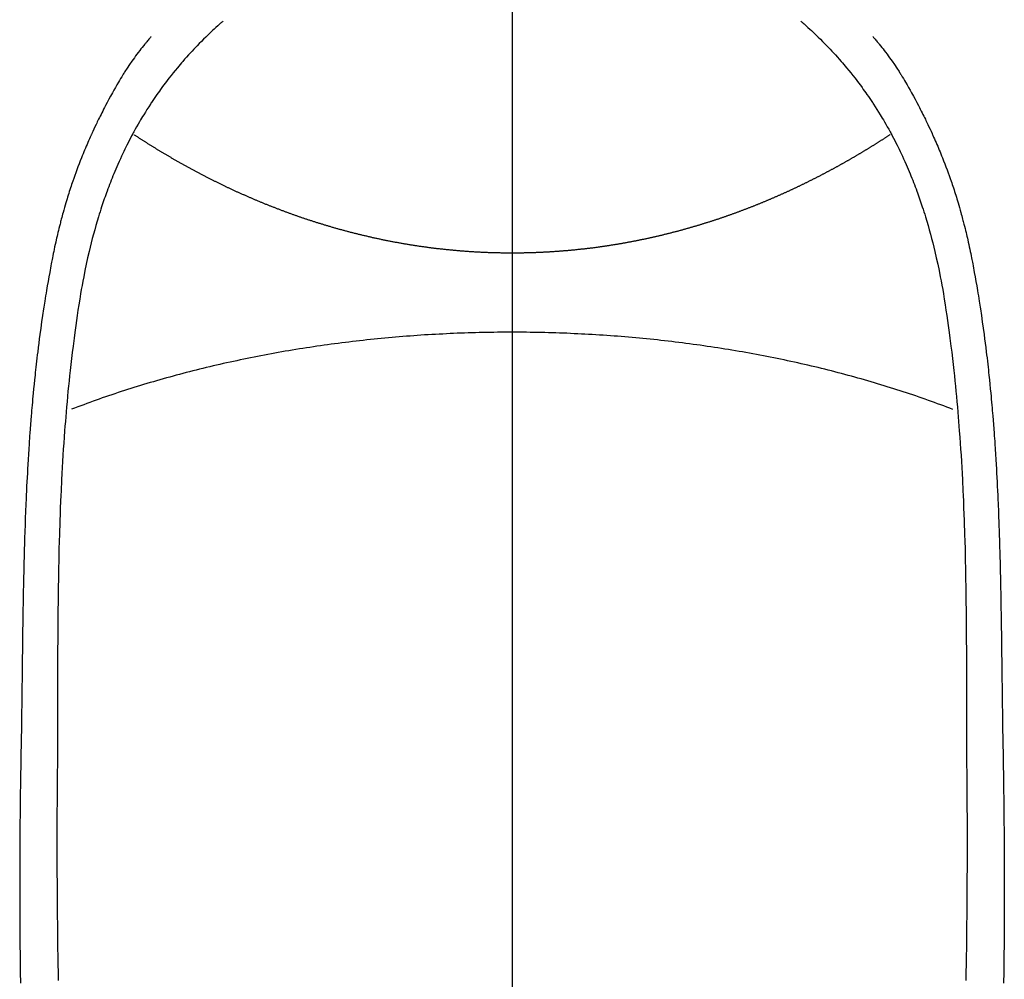
# Model space of a CAD drawing. Extents: x 27948 to 54421, y -33073 to -24203.
# Drawn here: x 31337 to 31363, y -26030 to -26004 of the extents above; entities that cross this region are included whole.
import ezdxf

# ---------------------------------------------------------------- set-up
doc = ezdxf.new("R2010")
doc.units = 0
doc.header["$LTSCALE"] = 50
doc.header["$MEASUREMENT"] = 0
doc.linetypes.add('CENTER', pattern=[2, 1.25, -0.25, 0.25, -0.25])
doc.linetypes.add('CENTER2', pattern=[1.125, 0.75, -0.125, 0.125, -0.125])
doc.layers.add('150-機器', color=8, linetype='CONTINUOUS')
doc.layers.add('166-寸法B', color=11, linetype='CONTINUOUS')

# ---------------------------------------------------------------- blocks, each defined once
blk = doc.blocks.new('F402_H')
at = {"layer": '150-機器', "color": 161, "linetype": 'CENTER2'}
blk.add_line((0, 136.026), (0, -355.416), dxfattribs=at)
at = {"layer": '150-機器', "color": 13, "linetype": 'Continuous'}
for points in [[(-7.668, -29.198), (-7.683, -29.211), (-7.699, -29.225), (-7.714, -29.239), (-7.73, -29.253), (-7.75, -29.27), (-7.769, -29.288), (-7.789, -29.306), (-7.809, -29.323), (-7.855, -29.364), (-7.9, -29.406), (-7.944, -29.447), (-7.989, -29.489), (-8.023, -29.521), (-8.057, -29.554), (-8.091, -29.586), (-8.124, -29.619), (-8.182, -29.675), (-8.24, -29.732), (-8.296, -29.79), (-8.353, -29.848), (-8.398, -29.895), (-8.443, -29.942), (-8.488, -29.99), (-8.532, -30.038), (-8.584, -30.093), (-8.635, -30.149), (-8.685, -30.206), (-8.735, -30.263), (-8.771, -30.305), (-8.807, -30.347), (-8.842, -30.389), (-8.877, -30.432), (-8.934, -30.5), (-8.991, -30.57), (-9.047, -30.64), (-9.102, -30.71), (-9.149, -30.772), (-9.197, -30.834), (-9.243, -30.896), (-9.289, -30.959), (-9.322, -31.004), (-9.355, -31.05), (-9.387, -31.095), (-9.419, -31.141), (-9.456, -31.194), (-9.492, -31.247), (-9.528, -31.301), (-9.565, -31.354), (-9.572, -31.365), (-9.579, -31.375), (-9.586, -31.386), (-9.594, -31.397), (-9.639, -31.466), (-9.684, -31.537), (-9.728, -31.607), (-9.771, -31.678), (-9.799, -31.724), (-9.827, -31.771), (-9.854, -31.817), (-9.882, -31.864), (-9.92, -31.93), (-9.959, -31.997), (-9.996, -32.064), (-10.033, -32.132), (-10.048, -32.159), (-10.062, -32.186), (-10.077, -32.214), (-10.091, -32.241), (-10.123, -32.301), (-10.154, -32.361), (-10.185, -32.421), (-10.216, -32.481), (-10.244, -32.537), (-10.271, -32.593), (-10.298, -32.649), (-10.325, -32.706), (-10.358, -32.777), (-10.391, -32.849), (-10.424, -32.921), (-10.456, -32.994), (-10.483, -33.056), (-10.51, -33.119), (-10.537, -33.181), (-10.563, -33.244), (-10.587, -33.301), (-10.61, -33.359), (-10.633, -33.416), (-10.656, -33.473), (-10.678, -33.53), (-10.699, -33.587), (-10.72, -33.644), (-10.741, -33.701), (-10.76, -33.753), (-10.779, -33.806), (-10.798, -33.859), (-10.816, -33.911), (-10.834, -33.964), (-10.852, -34.016), (-10.87, -34.068), (-10.887, -34.121), (-10.908, -34.186), (-10.93, -34.252), (-10.95, -34.318), (-10.971, -34.384), (-11.006, -34.5), (-11.04, -34.615), (-11.072, -34.731), (-11.104, -34.848), (-11.135, -34.962), (-11.164, -35.076), (-11.193, -35.19), (-11.22, -35.305), (-11.259, -35.471), (-11.295, -35.639), (-11.33, -35.806), (-11.364, -35.974), (-11.385, -36.088), (-11.406, -36.202), (-11.427, -36.316), (-11.446, -36.43), (-11.47, -36.573), (-11.493, -36.716), (-11.515, -36.859), (-11.536, -37.002), (-11.555, -37.133), (-11.574, -37.264), (-11.592, -37.395), (-11.61, -37.527), (-11.619, -37.599), (-11.629, -37.672), (-11.638, -37.744), (-11.647, -37.817), (-11.667, -37.979), (-11.686, -38.141), (-11.705, -38.302), (-11.724, -38.464), (-11.739, -38.601), (-11.753, -38.738), (-11.767, -38.875), (-11.781, -39.012), (-11.794, -39.15), (-11.806, -39.289), (-11.819, -39.428), (-11.83, -39.566), (-11.841, -39.691), (-11.85, -39.815), (-11.86, -39.94), (-11.869, -40.064), (-11.881, -40.226), (-11.893, -40.387), (-11.904, -40.549), (-11.914, -40.71), (-11.924, -40.872), (-11.933, -41.034), (-11.942, -41.196), (-11.95, -41.358), (-11.955, -41.459), (-11.96, -41.561), (-11.965, -41.663), (-11.97, -41.765), (-11.977, -41.933), (-11.984, -42.101), (-11.99, -42.269), (-11.996, -42.437), (-12, -42.569), (-12.005, -42.701), (-12.009, -42.833), (-12.013, -42.965), (-12.02, -43.222), (-12.026, -43.478), (-12.031, -43.734), (-12.036, -43.991), (-12.039, -44.195), (-12.042, -44.399), (-12.045, -44.603), (-12.048, -44.807), (-12.049, -44.959), (-12.051, -45.111), (-12.052, -45.262), (-12.053, -45.414), (-12.054, -45.633), (-12.055, -45.853), (-12.056, -46.073), (-12.057, -46.292), (-12.057, -46.412), (-12.058, -46.531), (-12.058, -46.65), (-12.059, -46.769), (-12.059, -46.867), (-12.059, -46.966), (-12.059, -47.064), (-12.059, -47.162), (-12.059, -47.291), (-12.059, -47.421), (-12.059, -47.55), (-12.06, -47.679), (-12.06, -47.871), (-12.061, -48.062), (-12.061, -48.254), (-12.062, -48.446), (-12.062, -48.488), (-12.062, -48.531), (-12.062, -48.573), (-12.062, -48.615), (-12.062, -48.882), (-12.064, -49.149), (-12.066, -49.416), (-12.069, -49.684), (-12.07, -49.828), (-12.071, -49.973), (-12.072, -50.117), (-12.072, -50.262), (-12.073, -50.418), (-12.073, -50.573), (-12.073, -50.729), (-12.073, -50.884), (-12.074, -51.027), (-12.074, -51.17), (-12.074, -51.312), (-12.073, -51.455), (-12.073, -51.587), (-12.073, -51.72), (-12.072, -51.852), (-12.071, -51.984), (-12.071, -52.093), (-12.07, -52.202), (-12.069, -52.311), (-12.068, -52.419), (-12.067, -52.597), (-12.066, -52.775), (-12.064, -52.953), (-12.062, -53.131), (-12.06, -53.347), (-12.058, -53.563), (-12.055, -53.778), (-12.051, -53.994), (-12.048, -54.21), (-12.044, -54.426), (-12.04, -54.643)], [(7.666, -29.198), (7.682, -29.211), (7.697, -29.225), (7.713, -29.239), (7.728, -29.252), (7.748, -29.27), (7.768, -29.288), (7.788, -29.305), (7.808, -29.323), (7.853, -29.364), (7.898, -29.405), (7.943, -29.447), (7.987, -29.489), (8.022, -29.521), (8.056, -29.553), (8.089, -29.586), (8.123, -29.618), (8.181, -29.675), (8.238, -29.732), (8.295, -29.79), (8.351, -29.848), (8.397, -29.895), (8.442, -29.942), (8.487, -29.99), (8.531, -30.037), (8.582, -30.093), (8.633, -30.149), (8.684, -30.206), (8.733, -30.263), (8.769, -30.305), (8.805, -30.347), (8.841, -30.389), (8.876, -30.431), (8.933, -30.5), (8.989, -30.57), (9.045, -30.639), (9.1, -30.71), (9.148, -30.771), (9.195, -30.833), (9.242, -30.896), (9.288, -30.959), (9.321, -31.004), (9.353, -31.049), (9.386, -31.095), (9.418, -31.14), (9.454, -31.194), (9.491, -31.247), (9.527, -31.3), (9.563, -31.354), (9.571, -31.365), (9.578, -31.375), (9.585, -31.386), (9.592, -31.397), (9.638, -31.466), (9.682, -31.536), (9.726, -31.607), (9.77, -31.678), (9.798, -31.724), (9.825, -31.77), (9.853, -31.817), (9.88, -31.863), (9.919, -31.93), (9.957, -31.997), (9.995, -32.064), (10.032, -32.132), (10.047, -32.159), (10.061, -32.186), (10.075, -32.213), (10.09, -32.24), (10.121, -32.3), (10.153, -32.36), (10.184, -32.42), (10.215, -32.481), (10.242, -32.537), (10.27, -32.593), (10.297, -32.649), (10.323, -32.705), (10.357, -32.777), (10.39, -32.849), (10.423, -32.921), (10.455, -32.993), (10.482, -33.056), (10.509, -33.118), (10.535, -33.181), (10.562, -33.244), (10.585, -33.301), (10.609, -33.358), (10.632, -33.416), (10.654, -33.473), (10.676, -33.53), (10.698, -33.587), (10.719, -33.644), (10.74, -33.701), (10.759, -33.753), (10.778, -33.806), (10.797, -33.858), (10.815, -33.911), (10.833, -33.963), (10.851, -34.016), (10.868, -34.068), (10.886, -34.12), (10.907, -34.186), (10.928, -34.252), (10.949, -34.318), (10.97, -34.384), (11.004, -34.499), (11.038, -34.615), (11.071, -34.731), (11.103, -34.848), (11.133, -34.961), (11.163, -35.075), (11.191, -35.19), (11.219, -35.304), (11.257, -35.471), (11.294, -35.638), (11.329, -35.806), (11.362, -35.974), (11.384, -36.087), (11.405, -36.201), (11.426, -36.315), (11.445, -36.429), (11.469, -36.572), (11.492, -36.715), (11.514, -36.859), (11.535, -37.002), (11.554, -37.133), (11.573, -37.264), (11.591, -37.395), (11.609, -37.526), (11.618, -37.599), (11.628, -37.672), (11.637, -37.744), (11.646, -37.817), (11.666, -37.978), (11.685, -38.14), (11.704, -38.302), (11.723, -38.464), (11.737, -38.601), (11.752, -38.738), (11.766, -38.875), (11.779, -39.012), (11.793, -39.15), (11.805, -39.289), (11.817, -39.427), (11.829, -39.566), (11.839, -39.69), (11.849, -39.815), (11.859, -39.939), (11.868, -40.064), (11.88, -40.225), (11.892, -40.387), (11.903, -40.548), (11.913, -40.71), (11.923, -40.872), (11.932, -41.034), (11.941, -41.195), (11.949, -41.357), (11.954, -41.459), (11.959, -41.561), (11.964, -41.662), (11.969, -41.764), (11.976, -41.932), (11.983, -42.1), (11.989, -42.268), (11.995, -42.436), (11.999, -42.569), (12.004, -42.701), (12.008, -42.833), (12.012, -42.965), (12.019, -43.221), (12.025, -43.478), (12.03, -43.734), (12.035, -43.99), (12.038, -44.194), (12.041, -44.399), (12.044, -44.603), (12.047, -44.807), (12.048, -44.959), (12.05, -45.11), (12.051, -45.262), (12.052, -45.414), (12.053, -45.633), (12.054, -45.853), (12.055, -46.073), (12.056, -46.292), (12.056, -46.411), (12.057, -46.531), (12.057, -46.65), (12.058, -46.769), (12.058, -46.867), (12.058, -46.965), (12.058, -47.064), (12.058, -47.162), (12.058, -47.291), (12.058, -47.42), (12.058, -47.549), (12.059, -47.679), (12.059, -47.87), (12.06, -48.062), (12.06, -48.254), (12.061, -48.445), (12.061, -48.488), (12.061, -48.53), (12.061, -48.573), (12.061, -48.615), (12.061, -48.882), (12.063, -49.149), (12.065, -49.416), (12.068, -49.683), (12.069, -49.828), (12.07, -49.972), (12.071, -50.117), (12.072, -50.262), (12.072, -50.417), (12.072, -50.573), (12.073, -50.728), (12.073, -50.884), (12.073, -51.027), (12.073, -51.169), (12.073, -51.312), (12.073, -51.454), (12.072, -51.587), (12.072, -51.719), (12.071, -51.852), (12.071, -51.984), (12.07, -52.093), (12.069, -52.202), (12.068, -52.31), (12.068, -52.419), (12.066, -52.597), (12.065, -52.775), (12.063, -52.953), (12.062, -53.131), (12.059, -53.347), (12.057, -53.562), (12.054, -53.778), (12.051, -53.994), (12.047, -54.21), (12.043, -54.426), (12.04, -54.642)], [(-9.571, -29.603), (-9.582, -29.615), (-9.593, -29.628), (-9.604, -29.641), (-9.616, -29.654), (-9.634, -29.675), (-9.652, -29.697), (-9.67, -29.719), (-9.688, -29.74), (-9.703, -29.758), (-9.717, -29.775), (-9.731, -29.792), (-9.745, -29.809), (-9.779, -29.85), (-9.812, -29.892), (-9.845, -29.934), (-9.878, -29.976), (-9.914, -30.023), (-9.95, -30.07), (-9.985, -30.117), (-10.02, -30.165), (-10.085, -30.256), (-10.148, -30.348), (-10.209, -30.44), (-10.27, -30.533), (-10.284, -30.556), (-10.298, -30.578), (-10.313, -30.6), (-10.327, -30.623), (-10.356, -30.671), (-10.384, -30.718), (-10.412, -30.766), (-10.44, -30.815), (-10.481, -30.886), (-10.522, -30.957), (-10.563, -31.028), (-10.603, -31.1), (-10.649, -31.183), (-10.695, -31.267), (-10.74, -31.351), (-10.784, -31.436), (-10.809, -31.484), (-10.834, -31.531), (-10.859, -31.579), (-10.883, -31.627), (-10.904, -31.669), (-10.925, -31.711), (-10.946, -31.753), (-10.967, -31.795), (-10.985, -31.831), (-11.002, -31.867), (-11.019, -31.903), (-11.037, -31.94), (-11.064, -31.999), (-11.092, -32.058), (-11.119, -32.118), (-11.146, -32.177), (-11.151, -32.188), (-11.156, -32.198), (-11.161, -32.209), (-11.166, -32.22), (-11.189, -32.268), (-11.21, -32.317), (-11.232, -32.366), (-11.253, -32.415), (-11.275, -32.465), (-11.296, -32.514), (-11.317, -32.564), (-11.338, -32.614), (-11.359, -32.665), (-11.38, -32.716), (-11.4, -32.767), (-11.421, -32.818), (-11.453, -32.899), (-11.484, -32.98), (-11.516, -33.061), (-11.546, -33.142), (-11.574, -33.216), (-11.601, -33.291), (-11.627, -33.365), (-11.653, -33.44), (-11.668, -33.485), (-11.684, -33.53), (-11.699, -33.575), (-11.714, -33.62), (-11.73, -33.668), (-11.745, -33.716), (-11.761, -33.764), (-11.776, -33.812), (-11.791, -33.861), (-11.806, -33.911), (-11.821, -33.961), (-11.836, -34.011), (-11.855, -34.076), (-11.873, -34.142), (-11.892, -34.207), (-11.91, -34.272), (-11.922, -34.316), (-11.934, -34.359), (-11.946, -34.403), (-11.957, -34.446), (-11.966, -34.479), (-11.975, -34.512), (-11.983, -34.545), (-11.992, -34.579), (-12.006, -34.635), (-12.02, -34.692), (-12.034, -34.748), (-12.048, -34.805), (-12.059, -34.853), (-12.071, -34.901), (-12.082, -34.949), (-12.093, -34.996), (-12.107, -35.059), (-12.121, -35.122), (-12.134, -35.185), (-12.148, -35.248), (-12.16, -35.305), (-12.171, -35.362), (-12.183, -35.419), (-12.195, -35.476), (-12.202, -35.514), (-12.21, -35.552), (-12.217, -35.591), (-12.224, -35.629), (-12.235, -35.686), (-12.246, -35.743), (-12.256, -35.801), (-12.266, -35.858), (-12.288, -35.978), (-12.309, -36.098), (-12.33, -36.218), (-12.35, -36.338), (-12.362, -36.41), (-12.374, -36.481), (-12.385, -36.553), (-12.397, -36.625), (-12.405, -36.676), (-12.413, -36.727), (-12.421, -36.778), (-12.429, -36.829), (-12.455, -36.998), (-12.479, -37.168), (-12.503, -37.339), (-12.527, -37.509), (-12.542, -37.622), (-12.556, -37.736), (-12.571, -37.849), (-12.584, -37.963), (-12.594, -38.046), (-12.604, -38.13), (-12.614, -38.213), (-12.623, -38.297), (-12.631, -38.369), (-12.64, -38.441), (-12.647, -38.513), (-12.655, -38.585), (-12.668, -38.705), (-12.68, -38.825), (-12.692, -38.945), (-12.703, -39.065), (-12.711, -39.143), (-12.718, -39.222), (-12.725, -39.3), (-12.732, -39.379), (-12.738, -39.45), (-12.744, -39.521), (-12.75, -39.593), (-12.756, -39.664), (-12.765, -39.778), (-12.774, -39.892), (-12.783, -40.006), (-12.792, -40.12), (-12.797, -40.192), (-12.802, -40.263), (-12.807, -40.335), (-12.812, -40.407), (-12.821, -40.544), (-12.829, -40.681), (-12.838, -40.818), (-12.846, -40.955), (-12.852, -41.069), (-12.858, -41.183), (-12.865, -41.297), (-12.871, -41.41), (-12.877, -41.531), (-12.882, -41.651), (-12.888, -41.771), (-12.894, -41.891), (-12.897, -41.976), (-12.901, -42.06), (-12.904, -42.145), (-12.907, -42.229), (-12.912, -42.347), (-12.916, -42.466), (-12.92, -42.584), (-12.924, -42.702), (-12.927, -42.78), (-12.93, -42.858), (-12.932, -42.935), (-12.934, -43.013), (-12.937, -43.091), (-12.939, -43.169), (-12.941, -43.247), (-12.943, -43.325), (-12.945, -43.385), (-12.946, -43.445), (-12.948, -43.505), (-12.949, -43.565), (-12.951, -43.612), (-12.952, -43.66), (-12.953, -43.707), (-12.954, -43.754), (-12.956, -43.833), (-12.958, -43.911), (-12.96, -43.989), (-12.961, -44.067), (-12.962, -44.115), (-12.963, -44.162), (-12.964, -44.21), (-12.965, -44.257), (-12.967, -44.328), (-12.968, -44.399), (-12.969, -44.47), (-12.97, -44.541), (-12.972, -44.662), (-12.974, -44.783), (-12.976, -44.903), (-12.978, -45.024), (-12.98, -45.12), (-12.981, -45.216), (-12.983, -45.312), (-12.984, -45.408), (-12.985, -45.503), (-12.987, -45.599), (-12.988, -45.694), (-12.989, -45.79), (-12.99, -45.868), (-12.991, -45.947), (-12.992, -46.025), (-12.993, -46.104), (-12.994, -46.158), (-12.994, -46.212), (-12.995, -46.266), (-12.995, -46.32), (-12.996, -46.398), (-12.997, -46.475), (-12.998, -46.552), (-12.999, -46.63), (-13.002, -46.857), (-13.005, -47.084), (-13.008, -47.311), (-13.011, -47.538), (-13.012, -47.6), (-13.013, -47.661), (-13.013, -47.723), (-13.014, -47.785), (-13.017, -47.988), (-13.02, -48.191), (-13.024, -48.394), (-13.028, -48.597), (-13.031, -48.786), (-13.035, -48.974), (-13.038, -49.162), (-13.041, -49.35), (-13.043, -49.494), (-13.045, -49.638), (-13.047, -49.781), (-13.049, -49.925), (-13.05, -50.008), (-13.05, -50.091), (-13.051, -50.175), (-13.052, -50.258), (-13.054, -50.451), (-13.056, -50.644), (-13.058, -50.838), (-13.059, -51.031), (-13.059, -51.115), (-13.059, -51.199), (-13.06, -51.282), (-13.06, -51.366), (-13.06, -51.511), (-13.061, -51.655), (-13.062, -51.8), (-13.062, -51.945), (-13.062, -52.074), (-13.062, -52.204), (-13.061, -52.333), (-13.061, -52.463), (-13.06, -52.654), (-13.06, -52.845), (-13.059, -53.036), (-13.058, -53.227), (-13.056, -53.468), (-13.055, -53.71), (-13.052, -53.951), (-13.05, -54.193), (-13.049, -54.25), (-13.048, -54.307), (-13.048, -54.365), (-13.047, -54.422), (-13.043, -54.712)], [(9.569, -29.602), (9.581, -29.615), (9.592, -29.628), (9.603, -29.641), (9.614, -29.653), (9.633, -29.675), (9.651, -29.697), (9.669, -29.718), (9.687, -29.74), (9.701, -29.757), (9.715, -29.774), (9.73, -29.792), (9.744, -29.809), (9.777, -29.85), (9.811, -29.892), (9.844, -29.934), (9.876, -29.975), (9.913, -30.022), (9.949, -30.07), (9.984, -30.117), (10.019, -30.165), (10.083, -30.256), (10.146, -30.347), (10.208, -30.44), (10.268, -30.533), (10.283, -30.555), (10.297, -30.578), (10.311, -30.6), (10.325, -30.623), (10.354, -30.67), (10.383, -30.718), (10.411, -30.766), (10.439, -30.814), (10.48, -30.885), (10.521, -30.957), (10.561, -31.028), (10.602, -31.1), (10.648, -31.183), (10.693, -31.267), (10.738, -31.351), (10.783, -31.436), (10.808, -31.483), (10.833, -31.531), (10.857, -31.579), (10.882, -31.627), (10.903, -31.669), (10.924, -31.711), (10.945, -31.753), (10.966, -31.795), (10.983, -31.831), (11.001, -31.867), (11.018, -31.903), (11.035, -31.939), (11.063, -31.999), (11.09, -32.058), (11.118, -32.117), (11.145, -32.177), (11.15, -32.187), (11.155, -32.198), (11.16, -32.209), (11.165, -32.22), (11.187, -32.268), (11.209, -32.317), (11.23, -32.366), (11.252, -32.415), (11.273, -32.465), (11.295, -32.514), (11.316, -32.564), (11.337, -32.613), (11.358, -32.664), (11.378, -32.716), (11.399, -32.767), (11.419, -32.818), (11.451, -32.899), (11.483, -32.98), (11.514, -33.061), (11.545, -33.142), (11.572, -33.216), (11.599, -33.29), (11.626, -33.365), (11.652, -33.439), (11.667, -33.484), (11.682, -33.529), (11.698, -33.575), (11.713, -33.62), (11.728, -33.668), (11.744, -33.715), (11.759, -33.763), (11.774, -33.811), (11.79, -33.861), (11.805, -33.911), (11.82, -33.961), (11.834, -34.011), (11.853, -34.076), (11.872, -34.141), (11.891, -34.207), (11.909, -34.272), (11.921, -34.315), (11.933, -34.359), (11.944, -34.402), (11.956, -34.446), (11.965, -34.479), (11.974, -34.512), (11.982, -34.545), (11.991, -34.578), (12.005, -34.635), (12.019, -34.691), (12.033, -34.748), (12.047, -34.805), (12.058, -34.852), (12.069, -34.9), (12.081, -34.948), (12.092, -34.996), (12.106, -35.059), (12.119, -35.122), (12.133, -35.185), (12.146, -35.247), (12.158, -35.305), (12.17, -35.362), (12.182, -35.419), (12.193, -35.476), (12.201, -35.514), (12.208, -35.552), (12.216, -35.59), (12.223, -35.628), (12.234, -35.686), (12.244, -35.743), (12.255, -35.8), (12.265, -35.858), (12.286, -35.978), (12.308, -36.098), (12.328, -36.218), (12.349, -36.338), (12.361, -36.409), (12.373, -36.481), (12.384, -36.553), (12.396, -36.625), (12.404, -36.676), (12.412, -36.727), (12.42, -36.777), (12.428, -36.828), (12.453, -36.998), (12.478, -37.168), (12.502, -37.338), (12.525, -37.508), (12.54, -37.622), (12.555, -37.735), (12.569, -37.849), (12.583, -37.962), (12.593, -38.046), (12.603, -38.129), (12.613, -38.213), (12.622, -38.296), (12.63, -38.368), (12.638, -38.44), (12.646, -38.513), (12.654, -38.585), (12.667, -38.705), (12.679, -38.824), (12.69, -38.944), (12.702, -39.064), (12.709, -39.143), (12.717, -39.221), (12.724, -39.3), (12.731, -39.379), (12.737, -39.45), (12.743, -39.521), (12.749, -39.592), (12.755, -39.664), (12.764, -39.778), (12.773, -39.892), (12.782, -40.006), (12.791, -40.12), (12.796, -40.191), (12.801, -40.263), (12.806, -40.335), (12.811, -40.407), (12.82, -40.544), (12.828, -40.681), (12.837, -40.817), (12.845, -40.954), (12.851, -41.068), (12.857, -41.182), (12.864, -41.296), (12.869, -41.41), (12.876, -41.53), (12.881, -41.65), (12.887, -41.771), (12.892, -41.891), (12.896, -41.975), (12.9, -42.06), (12.903, -42.144), (12.906, -42.229), (12.911, -42.347), (12.915, -42.465), (12.919, -42.584), (12.923, -42.702), (12.926, -42.78), (12.928, -42.857), (12.931, -42.935), (12.933, -43.013), (12.936, -43.091), (12.938, -43.169), (12.94, -43.247), (12.942, -43.325), (12.944, -43.385), (12.945, -43.445), (12.947, -43.505), (12.948, -43.564), (12.95, -43.612), (12.951, -43.659), (12.952, -43.707), (12.953, -43.754), (12.955, -43.832), (12.957, -43.911), (12.959, -43.989), (12.96, -44.067), (12.961, -44.114), (12.962, -44.162), (12.963, -44.209), (12.964, -44.257), (12.966, -44.328), (12.967, -44.399), (12.968, -44.47), (12.969, -44.541), (12.971, -44.662), (12.973, -44.782), (12.975, -44.903), (12.977, -45.024), (12.979, -45.12), (12.98, -45.216), (12.982, -45.312), (12.983, -45.408), (12.984, -45.503), (12.986, -45.599), (12.987, -45.694), (12.988, -45.79), (12.989, -45.868), (12.99, -45.947), (12.991, -46.025), (12.992, -46.104), (12.993, -46.158), (12.993, -46.212), (12.994, -46.266), (12.994, -46.32), (12.995, -46.397), (12.996, -46.475), (12.997, -46.552), (12.998, -46.629), (13.001, -46.856), (13.004, -47.084), (13.007, -47.311), (13.01, -47.538), (13.011, -47.599), (13.012, -47.661), (13.012, -47.723), (13.013, -47.784), (13.016, -47.987), (13.02, -48.191), (13.023, -48.394), (13.027, -48.597), (13.03, -48.785), (13.034, -48.974), (13.037, -49.162), (13.04, -49.35), (13.042, -49.494), (13.044, -49.637), (13.046, -49.781), (13.048, -49.925), (13.049, -50.008), (13.05, -50.091), (13.05, -50.174), (13.051, -50.258), (13.053, -50.451), (13.055, -50.644), (13.057, -50.837), (13.058, -51.031), (13.058, -51.114), (13.059, -51.198), (13.059, -51.282), (13.059, -51.366), (13.06, -51.51), (13.06, -51.655), (13.061, -51.8), (13.061, -51.944), (13.061, -52.074), (13.061, -52.204), (13.06, -52.333), (13.06, -52.463), (13.059, -52.654), (13.059, -52.845), (13.058, -53.036), (13.057, -53.227), (13.056, -53.468), (13.054, -53.71), (13.052, -53.951), (13.049, -54.192), (13.048, -54.25), (13.048, -54.307), (13.047, -54.364), (13.046, -54.422), (13.042, -54.712)], [(0, -35.347), (-0.024, -35.347), (-0.048, -35.347), (-0.073, -35.347), (-0.097, -35.347), (-0.121, -35.347), (-0.146, -35.347), (-0.17, -35.347), (-0.194, -35.346), (-0.218, -35.346), (-0.243, -35.346), (-0.267, -35.345), (-0.291, -35.345), (-0.315, -35.344), (-0.338, -35.344), (-0.363, -35.344), (-0.387, -35.343), (-0.411, -35.342), (-0.435, -35.342), (-0.459, -35.341), (-0.483, -35.34), (-0.507, -35.34), (-0.531, -35.339), (-0.555, -35.338), (-0.579, -35.337), (-0.603, -35.337), (-0.627, -35.336), (-0.651, -35.335), (-0.675, -35.334), (-0.699, -35.333), (-0.722, -35.332), (-0.746, -35.331), (-0.77, -35.33), (-0.794, -35.329), (-0.818, -35.327), (-0.842, -35.326), (-0.866, -35.325), (-0.89, -35.324), (-0.913, -35.323), (-0.937, -35.321), (-0.961, -35.32), (-0.985, -35.319), (-1.009, -35.317), (-1.032, -35.316), (-1.056, -35.314), (-1.079, -35.313), (-1.103, -35.311), (-1.126, -35.31), (-1.15, -35.308), (-1.174, -35.306), (-1.197, -35.305), (-1.221, -35.303), (-1.245, -35.301), (-1.268, -35.299), (-1.292, -35.298), (-1.316, -35.296), (-1.339, -35.294), (-1.363, -35.292), (-1.386, -35.29), (-1.41, -35.288), (-1.434, -35.286), (-1.456, -35.284), (-1.48, -35.282), (-1.503, -35.28), (-1.527, -35.278), (-1.55, -35.276), (-1.574, -35.273), (-1.597, -35.271), (-1.621, -35.269), (-1.644, -35.267), (-1.667, -35.264), (-1.691, -35.262), (-1.714, -35.26), (-1.738, -35.257), (-1.761, -35.255), (-1.784, -35.252), (-1.808, -35.25), (-1.831, -35.247), (-1.853, -35.246), (-1.877, -35.243), (-1.9, -35.24), (-1.923, -35.238), (-1.947, -35.235), (-1.97, -35.232), (-1.993, -35.23), (-2.016, -35.227), (-2.039, -35.224), (-2.063, -35.221), (-2.086, -35.218), (-2.109, -35.215), (-2.132, -35.212), (-2.155, -35.209), (-2.179, -35.206), (-2.202, -35.203), (-2.224, -35.2), (-2.247, -35.197), (-2.27, -35.194), (-2.293, -35.191), (-2.316, -35.188), (-2.339, -35.184), (-2.362, -35.181), (-2.385, -35.178), (-2.408, -35.175), (-2.431, -35.171), (-2.454, -35.168), (-2.477, -35.165), (-2.5, -35.161), (-2.523, -35.158), (-2.546, -35.154), (-2.569, -35.151), (-2.591, -35.147), (-2.614, -35.144), (-2.637, -35.14), (-2.66, -35.136), (-2.683, -35.133), (-2.706, -35.129), (-2.728, -35.125), (-2.751, -35.121), (-2.774, -35.118), (-2.797, -35.114), (-2.82, -35.11), (-2.842, -35.106), (-2.865, -35.102), (-2.888, -35.098), (-2.911, -35.094), (-2.934, -35.09), (-2.956, -35.086), (-2.978, -35.082), (-3.001, -35.078), (-3.023, -35.074), (-3.046, -35.07), (-3.069, -35.066), (-3.091, -35.062), (-3.114, -35.057), (-3.137, -35.053), (-3.159, -35.049), (-3.182, -35.045), (-3.205, -35.04), (-3.227, -35.036), (-3.25, -35.031), (-3.272, -35.027), (-3.295, -35.023), (-3.317, -35.018), (-3.34, -35.014), (-3.361, -35.009), (-3.384, -35.004), (-3.406, -35), (-3.429, -34.995), (-3.451, -34.991), (-3.474, -34.986), (-3.496, -34.981), (-3.519, -34.976), (-3.541, -34.972), (-3.564, -34.967), (-3.586, -34.962), (-3.608, -34.957), (-3.631, -34.952), (-3.653, -34.947), (-3.675, -34.942), (-3.697, -34.938), (-3.718, -34.933), (-3.741, -34.928), (-3.763, -34.923), (-3.785, -34.918), (-3.807, -34.912), (-3.829, -34.907), (-3.851, -34.902), (-3.873, -34.897), (-3.895, -34.892), (-3.917, -34.887), (-3.939, -34.882), (-3.96, -34.876), (-3.982, -34.871), (-4.004, -34.867), (-4.026, -34.862), (-4.047, -34.856), (-4.069, -34.851), (-4.091, -34.846), (-4.111, -34.84), (-4.133, -34.835), (-4.155, -34.83), (-4.176, -34.824), (-4.198, -34.819), (-4.219, -34.813), (-4.24, -34.808), (-4.262, -34.802), (-4.283, -34.797), (-4.305, -34.791), (-4.326, -34.786), (-4.347, -34.78), (-4.368, -34.774), (-4.39, -34.769), (-4.411, -34.763), (-4.432, -34.757), (-4.453, -34.752), (-4.473, -34.746), (-4.494, -34.74), (-4.516, -34.734), (-4.537, -34.729), (-4.558, -34.723), (-4.579, -34.717), (-4.6, -34.711), (-4.62, -34.705), (-4.641, -34.7), (-4.662, -34.694), (-4.683, -34.688), (-4.704, -34.682), (-4.725, -34.676), (-4.745, -34.67), (-4.766, -34.664), (-4.787, -34.658), (-4.808, -34.652), (-4.828, -34.646), (-4.848, -34.64), (-4.869, -34.634), (-4.889, -34.627), (-4.91, -34.621), (-4.93, -34.615), (-4.951, -34.609), (-4.971, -34.603), (-4.992, -34.597), (-5.012, -34.59), (-5.032, -34.584), (-5.053, -34.578), (-5.073, -34.572), (-5.093, -34.565), (-5.114, -34.559), (-5.134, -34.553), (-5.154, -34.546), (-5.174, -34.54), (-5.195, -34.534), (-5.215, -34.527), (-5.234, -34.521), (-5.254, -34.514), (-5.274, -34.508), (-5.294, -34.501), (-5.314, -34.495), (-5.334, -34.489), (-5.354, -34.483), (-5.374, -34.476), (-5.394, -34.47), (-5.414, -34.463), (-5.434, -34.456), (-5.454, -34.45), (-5.474, -34.443), (-5.494, -34.437), (-5.513, -34.43), (-5.533, -34.423), (-5.553, -34.417), (-5.573, -34.41), (-5.592, -34.403), (-5.611, -34.396), (-5.631, -34.39), (-5.65, -34.383), (-5.67, -34.376), (-5.69, -34.369), (-5.709, -34.362), (-5.729, -34.355), (-5.748, -34.349), (-5.768, -34.342), (-5.787, -34.335), (-5.807, -34.328), (-5.826, -34.321), (-5.845, -34.314), (-5.865, -34.307), (-5.884, -34.3), (-5.904, -34.293), (-5.923, -34.286), (-5.942, -34.279), (-5.961, -34.272), (-5.98, -34.265), (-5.999, -34.258), (-6.018, -34.251), (-6.037, -34.244), (-6.056, -34.236), (-6.075, -34.229), (-6.095, -34.222), (-6.114, -34.215), (-6.133, -34.208), (-6.152, -34.201), (-6.171, -34.193), (-6.19, -34.186), (-6.209, -34.179), (-6.228, -34.172), (-6.247, -34.164), (-6.266, -34.157), (-6.284, -34.15), (-6.303, -34.142), (-6.322, -34.135), (-6.341, -34.128), (-6.359, -34.12), (-6.378, -34.114), (-6.396, -34.106), (-6.415, -34.099), (-6.434, -34.091), (-6.453, -34.084), (-6.471, -34.077), (-6.49, -34.069), (-6.509, -34.062), (-6.527, -34.054), (-6.546, -34.047), (-6.564, -34.039), (-6.583, -34.031), (-6.601, -34.024), (-6.62, -34.016), (-6.638, -34.009), (-6.657, -34.001), (-6.675, -33.993), (-6.694, -33.986), (-6.712, -33.978), (-6.731, -33.97), (-6.748, -33.963), (-6.766, -33.955), (-6.785, -33.947), (-6.803, -33.94), (-6.821, -33.932), (-6.839, -33.924), (-6.858, -33.916), (-6.876, -33.909), (-6.894, -33.901), (-6.912, -33.893), (-6.93, -33.885), (-6.949, -33.877), (-6.967, -33.869), (-6.985, -33.862), (-7.003, -33.854), (-7.021, -33.846), (-7.039, -33.838), (-7.057, -33.83), (-7.075, -33.822), (-7.093, -33.814), (-7.11, -33.806), (-7.128, -33.798), (-7.146, -33.79), (-7.164, -33.782), (-7.182, -33.774), (-7.2, -33.766), (-7.218, -33.758), (-7.235, -33.75), (-7.253, -33.742), (-7.271, -33.735), (-7.289, -33.727), (-7.307, -33.719), (-7.324, -33.71), (-7.342, -33.702), (-7.36, -33.694), (-7.378, -33.686), (-7.395, -33.678), (-7.413, -33.67), (-7.431, -33.661), (-7.448, -33.653), (-7.466, -33.645), (-7.483, -33.637), (-7.5, -33.628), (-7.518, -33.62), (-7.535, -33.612), (-7.553, -33.604), (-7.57, -33.595), (-7.588, -33.587), (-7.605, -33.579), (-7.623, -33.57), (-7.64, -33.562), (-7.657, -33.554), (-7.675, -33.545), (-7.692, -33.537), (-7.71, -33.528), (-7.727, -33.52), (-7.744, -33.511), (-7.761, -33.503), (-7.779, -33.495), (-7.796, -33.486), (-7.813, -33.478), (-7.83, -33.469), (-7.848, -33.461), (-7.864, -33.452), (-7.881, -33.444), (-7.898, -33.435), (-7.915, -33.427), (-7.932, -33.418), (-7.949, -33.409), (-7.967, -33.401), (-7.984, -33.392), (-8.001, -33.384), (-8.018, -33.375), (-8.035, -33.366), (-8.052, -33.359), (-8.069, -33.35), (-8.085, -33.342), (-8.102, -33.333), (-8.119, -33.324), (-8.136, -33.316), (-8.153, -33.307), (-8.17, -33.298), (-8.187, -33.289), (-8.203, -33.281), (-8.22, -33.272), (-8.237, -33.263), (-8.253, -33.254), (-8.269, -33.246), (-8.286, -33.237), (-8.303, -33.228), (-8.319, -33.219), (-8.336, -33.211), (-8.353, -33.202), (-8.369, -33.193), (-8.386, -33.184), (-8.402, -33.175), (-8.419, -33.166), (-8.435, -33.158), (-8.452, -33.149), (-8.468, -33.14), (-8.485, -33.131), (-8.501, -33.122), (-8.518, -33.113), (-8.534, -33.104), (-8.55, -33.095), (-8.567, -33.086), (-8.583, -33.078), (-8.599, -33.069), (-8.616, -33.06), (-8.631, -33.051), (-8.647, -33.042), (-8.664, -33.033), (-8.68, -33.024), (-8.696, -33.015), (-8.712, -33.006), (-8.728, -32.997), (-8.744, -32.988), (-8.76, -32.98), (-8.777, -32.971), (-8.793, -32.962), (-8.809, -32.953), (-8.825, -32.944), (-8.841, -32.935), (-8.857, -32.926), (-8.873, -32.916), (-8.889, -32.907), (-8.904, -32.898), (-8.92, -32.889), (-8.936, -32.88), (-8.952, -32.871), (-8.968, -32.862), (-8.984, -32.853), (-8.999, -32.844), (-9.014, -32.835), (-9.03, -32.825), (-9.046, -32.816), (-9.061, -32.807), (-9.077, -32.798), (-9.093, -32.789), (-9.109, -32.78), (-9.124, -32.771), (-9.14, -32.761), (-9.155, -32.752), (-9.171, -32.743), (-9.186, -32.734), (-9.202, -32.725), (-9.218, -32.715), (-9.233, -32.706), (-9.249, -32.697), (-9.264, -32.688), (-9.279, -32.678), (-9.295, -32.669), (-9.31, -32.66), (-9.326, -32.651), (-9.341, -32.641), (-9.356, -32.632), (-9.371, -32.623), (-9.386, -32.614), (-9.401, -32.605), (-9.417, -32.596), (-9.432, -32.587), (-9.447, -32.577), (-9.462, -32.568), (-9.478, -32.559), (-9.493, -32.549), (-9.508, -32.54), (-9.523, -32.531), (-9.538, -32.521), (-9.553, -32.512), (-9.568, -32.502), (-9.584, -32.493), (-9.599, -32.484), (-9.614, -32.474), (-9.629, -32.465), (-9.644, -32.456), (-9.659, -32.446), (-9.674, -32.437), (-9.689, -32.427), (-9.704, -32.418), (-9.718, -32.408), (-9.733, -32.399), (-9.748, -32.39), (-9.762, -32.38), (-9.777, -32.371), (-9.792, -32.361), (-9.807, -32.352), (-9.821, -32.342), (-9.836, -32.333), (-9.851, -32.323), (-9.866, -32.314), (-9.88, -32.304), (-9.895, -32.295), (-9.91, -32.285), (-9.925, -32.276), (-9.939, -32.266), (-9.954, -32.257), (-9.969, -32.247), (-9.983, -32.238), (-9.998, -32.229), (-10.012, -32.219), (-10.027, -32.21)], [(10.033, -32.206), (10.02, -32.214), (10.007, -32.223), (9.994, -32.231), (9.982, -32.238), (9.969, -32.247), (9.956, -32.255), (9.943, -32.264), (9.93, -32.272), (9.917, -32.281), (9.904, -32.289), (9.891, -32.297), (9.878, -32.306), (9.865, -32.314), (9.852, -32.323), (9.84, -32.331), (9.827, -32.339), (9.814, -32.348), (9.801, -32.356), (9.788, -32.364), (9.774, -32.373), (9.761, -32.381), (9.748, -32.389), (9.735, -32.398), (9.722, -32.406), (9.709, -32.414), (9.695, -32.423), (9.682, -32.431), (9.669, -32.439), (9.656, -32.448), (9.643, -32.456), (9.629, -32.464), (9.616, -32.473), (9.603, -32.481), (9.589, -32.489), (9.576, -32.498), (9.563, -32.506), (9.549, -32.514), (9.536, -32.522), (9.523, -32.531), (9.509, -32.539), (9.496, -32.547), (9.482, -32.555), (9.47, -32.564), (9.457, -32.572), (9.443, -32.58), (9.43, -32.588), (9.416, -32.597), (9.403, -32.605), (9.389, -32.612), (9.376, -32.62), (9.362, -32.628), (9.348, -32.637), (9.335, -32.645), (9.321, -32.653), (9.308, -32.661), (9.294, -32.669), (9.28, -32.678), (9.267, -32.686), (9.253, -32.694), (9.239, -32.702), (9.226, -32.71), (9.212, -32.718), (9.198, -32.727), (9.185, -32.735), (9.171, -32.743), (9.157, -32.751), (9.143, -32.759), (9.129, -32.767), (9.116, -32.775), (9.102, -32.783), (9.089, -32.792), (9.075, -32.8), (9.061, -32.808), (9.047, -32.816), (9.033, -32.824), (9.02, -32.832), (9.006, -32.84), (8.992, -32.848), (8.978, -32.856), (8.964, -32.864), (8.95, -32.872), (8.936, -32.88), (8.922, -32.888), (8.908, -32.896), (8.894, -32.904), (8.879, -32.912), (8.865, -32.92), (8.851, -32.928), (8.837, -32.936), (8.823, -32.944), (8.809, -32.952), (8.795, -32.96), (8.781, -32.968), (8.766, -32.976), (8.752, -32.984), (8.738, -32.991), (8.724, -32.999), (8.71, -33.007), (8.696, -33.015), (8.682, -33.023), (8.667, -33.031), (8.653, -33.039), (8.639, -33.047), (8.624, -33.055), (8.61, -33.063), (8.596, -33.071), (8.581, -33.079), (8.567, -33.086), (8.552, -33.094), (8.538, -33.102), (8.523, -33.11), (8.509, -33.118), (8.494, -33.126), (8.48, -33.134), (8.465, -33.141), (8.451, -33.149), (8.436, -33.157), (8.421, -33.165), (8.407, -33.173), (8.392, -33.181), (8.378, -33.188), (8.363, -33.196), (8.348, -33.204), (8.334, -33.212), (8.32, -33.22), (8.305, -33.227), (8.29, -33.235), (8.275, -33.243), (8.261, -33.251), (8.246, -33.258), (8.231, -33.266), (8.216, -33.274), (8.201, -33.282), (8.186, -33.289), (8.172, -33.297), (8.157, -33.305), (8.142, -33.313), (8.127, -33.32), (8.112, -33.328), (8.097, -33.336), (8.082, -33.343), (8.067, -33.351), (8.052, -33.359), (8.037, -33.365), (8.021, -33.373), (8.006, -33.381), (7.991, -33.388), (7.976, -33.396), (7.962, -33.404), (7.947, -33.411), (7.931, -33.419), (7.916, -33.426), (7.901, -33.434), (7.886, -33.442), (7.87, -33.449), (7.855, -33.457), (7.84, -33.464), (7.825, -33.472), (7.809, -33.48), (7.794, -33.487), (7.778, -33.495), (7.763, -33.502), (7.748, -33.51), (7.732, -33.517), (7.717, -33.525), (7.701, -33.532), (7.686, -33.54), (7.67, -33.547), (7.655, -33.555), (7.639, -33.562), (7.624, -33.57), (7.608, -33.577), (7.593, -33.584), (7.578, -33.592), (7.562, -33.599), (7.547, -33.607), (7.531, -33.614), (7.515, -33.622), (7.5, -33.629), (7.484, -33.636), (7.468, -33.644), (7.453, -33.651), (7.437, -33.658), (7.421, -33.666), (7.405, -33.673), (7.39, -33.68), (7.374, -33.688), (7.358, -33.695), (7.342, -33.702), (7.326, -33.709), (7.31, -33.717), (7.295, -33.724), (7.279, -33.731), (7.263, -33.738), (7.247, -33.745), (7.231, -33.752), (7.215, -33.759), (7.2, -33.766), (7.184, -33.773), (7.168, -33.781), (7.152, -33.788), (7.136, -33.795), (7.12, -33.802), (7.104, -33.809), (7.088, -33.816), (7.072, -33.823), (7.056, -33.83), (7.04, -33.837), (7.024, -33.845), (7.007, -33.852), (6.991, -33.859), (6.975, -33.866), (6.959, -33.873), (6.943, -33.88), (6.927, -33.887), (6.91, -33.894), (6.894, -33.901), (6.878, -33.908), (6.862, -33.915), (6.845, -33.922), (6.83, -33.928), (6.814, -33.935), (6.797, -33.942), (6.781, -33.949), (6.765, -33.956), (6.748, -33.963), (6.732, -33.97), (6.715, -33.977), (6.699, -33.983), (6.683, -33.99), (6.666, -33.997), (6.65, -34.004), (6.633, -34.011), (6.617, -34.017), (6.6, -34.024), (6.584, -34.031), (6.567, -34.038), (6.55, -34.045), (6.534, -34.051), (6.517, -34.058), (6.501, -34.065), (6.484, -34.071), (6.467, -34.078), (6.452, -34.085), (6.435, -34.091), (6.418, -34.098), (6.402, -34.105), (6.385, -34.111), (6.368, -34.117), (6.351, -34.123), (6.335, -34.13), (6.318, -34.137), (6.301, -34.143), (6.284, -34.15), (6.267, -34.156), (6.25, -34.163), (6.234, -34.169), (6.217, -34.176), (6.2, -34.182), (6.183, -34.189), (6.166, -34.195), (6.149, -34.202), (6.132, -34.208), (6.115, -34.214), (6.098, -34.221), (6.081, -34.227), (6.065, -34.234), (6.048, -34.24), (6.031, -34.246), (6.014, -34.253), (5.996, -34.259), (5.979, -34.265), (5.962, -34.272), (5.945, -34.278), (5.928, -34.284), (5.91, -34.29), (5.893, -34.297), (5.876, -34.303), (5.859, -34.309), (5.841, -34.315), (5.824, -34.321), (5.807, -34.328), (5.79, -34.334), (5.772, -34.34), (5.755, -34.346), (5.737, -34.352), (5.72, -34.358), (5.704, -34.364), (5.686, -34.371), (5.669, -34.377), (5.651, -34.383), (5.634, -34.389), (5.616, -34.395), (5.599, -34.401), (5.581, -34.407), (5.563, -34.413), (5.546, -34.419), (5.528, -34.425), (5.511, -34.431), (5.493, -34.437), (5.475, -34.443), (5.458, -34.449), (5.44, -34.454), (5.422, -34.46), (5.404, -34.466), (5.387, -34.472), (5.369, -34.478), (5.351, -34.484), (5.333, -34.49), (5.316, -34.494), (5.299, -34.5), (5.281, -34.506), (5.263, -34.512), (5.245, -34.517), (5.227, -34.523), (5.209, -34.529), (5.191, -34.535), (5.173, -34.54), (5.155, -34.546), (5.137, -34.552), (5.119, -34.557), (5.101, -34.563), (5.083, -34.568), (5.065, -34.574), (5.047, -34.58), (5.028, -34.585), (5.01, -34.591), (4.992, -34.596), (4.974, -34.602), (4.956, -34.607), (4.938, -34.613), (4.92, -34.618), (4.902, -34.624), (4.883, -34.629), (4.865, -34.635), (4.847, -34.64), (4.828, -34.646), (4.81, -34.651), (4.792, -34.656), (4.773, -34.662), (4.755, -34.667), (4.736, -34.672), (4.718, -34.678), (4.699, -34.683), (4.681, -34.688), (4.662, -34.694), (4.644, -34.699), (4.625, -34.704), (4.606, -34.709), (4.588, -34.714), (4.57, -34.72), (4.551, -34.725), (4.533, -34.73), (4.514, -34.735), (4.495, -34.74), (4.476, -34.745), (4.458, -34.75), (4.439, -34.756), (4.42, -34.761), (4.401, -34.766), (4.382, -34.771), (4.363, -34.776), (4.344, -34.781), (4.325, -34.786), (4.306, -34.791), (4.287, -34.796), (4.268, -34.801), (4.249, -34.805), (4.23, -34.81), (4.211, -34.815), (4.193, -34.82), (4.174, -34.825), (4.155, -34.83), (4.136, -34.835), (4.116, -34.839), (4.097, -34.844), (4.078, -34.849), (4.059, -34.854), (4.039, -34.858), (4.02, -34.863), (4.001, -34.868), (3.981, -34.871), (3.962, -34.876), (3.942, -34.881), (3.923, -34.885), (3.904, -34.89), (3.884, -34.895), (3.865, -34.899), (3.845, -34.904), (3.825, -34.908), (3.807, -34.913), (3.787, -34.917), (3.768, -34.922), (3.748, -34.926), (3.728, -34.93), (3.709, -34.935), (3.689, -34.939), (3.669, -34.944), (3.65, -34.948), (3.63, -34.952), (3.61, -34.957), (3.591, -34.961), (3.571, -34.965), (3.551, -34.969), (3.531, -34.974), (3.511, -34.978), (3.491, -34.982), (3.472, -34.986), (3.452, -34.99), (3.433, -34.994), (3.413, -34.999), (3.393, -35.003), (3.373, -35.007), (3.353, -35.011), (3.333, -35.015), (3.313, -35.019), (3.293, -35.023), (3.273, -35.027), (3.253, -35.031), (3.233, -35.035), (3.213, -35.038), (3.193, -35.042), (3.173, -35.046), (3.153, -35.05), (3.133, -35.054), (3.113, -35.058), (3.092, -35.061), (3.072, -35.065), (3.053, -35.069), (3.033, -35.072), (3.013, -35.076), (2.993, -35.08), (2.972, -35.083), (2.952, -35.087), (2.932, -35.091), (2.912, -35.094), (2.892, -35.098), (2.871, -35.101), (2.851, -35.105), (2.831, -35.108), (2.81, -35.112), (2.79, -35.115), (2.77, -35.118), (2.75, -35.122), (2.729, -35.125), (2.709, -35.128), (2.689, -35.132), (2.669, -35.135), (2.649, -35.138), (2.629, -35.141), (2.608, -35.145), (2.588, -35.148), (2.567, -35.151), (2.547, -35.154), (2.527, -35.157), (2.506, -35.16), (2.486, -35.163), (2.465, -35.166), (2.445, -35.169), (2.424, -35.172), (2.404, -35.175), (2.383, -35.178), (2.363, -35.181), (2.342, -35.184), (2.322, -35.187), (2.302, -35.19), (2.282, -35.193), (2.261, -35.195), (2.241, -35.198), (2.22, -35.201), (2.199, -35.204), (2.179, -35.206), (2.158, -35.209), (2.138, -35.212), (2.117, -35.214), (2.096, -35.217), (2.076, -35.219), (2.055, -35.222), (2.034, -35.225), (2.014, -35.227), (1.993, -35.229), (1.972, -35.232), (1.951, -35.234), (1.932, -35.237), (1.911, -35.239), (1.89, -35.242), (1.869, -35.244), (1.849, -35.246), (1.828, -35.247), (1.807, -35.25), (1.786, -35.252), (1.765, -35.254), (1.744, -35.256), (1.723, -35.259), (1.703, -35.261), (1.682, -35.263), (1.661, -35.265), (1.64, -35.267), (1.619, -35.269), (1.598, -35.271), (1.577, -35.273), (1.557, -35.275), (1.536, -35.277), (1.515, -35.279), (1.494, -35.281), (1.473, -35.283), (1.452, -35.284), (1.431, -35.286), (1.41, -35.288), (1.389, -35.29), (1.368, -35.291), (1.347, -35.293), (1.325, -35.295), (1.304, -35.297), (1.283, -35.298), (1.262, -35.3), (1.241, -35.301), (1.22, -35.303), (1.198, -35.304), (1.178, -35.306), (1.157, -35.307), (1.136, -35.309), (1.114, -35.31), (1.093, -35.312), (1.072, -35.313), (1.051, -35.314), (1.029, -35.316), (1.008, -35.317), (0.987, -35.318), (0.965, -35.32), (0.944, -35.321), (0.923, -35.322), (0.901, -35.323), (0.88, -35.324), (0.858, -35.325), (0.837, -35.326), (0.815, -35.327), (0.795, -35.329), (0.774, -35.33), (0.752, -35.33), (0.731, -35.331), (0.709, -35.332), (0.688, -35.333), (0.666, -35.334), (0.645, -35.335), (0.623, -35.336), (0.602, -35.337), (0.58, -35.337), (0.559, -35.338), (0.537, -35.339), (0.516, -35.339), (0.494, -35.34), (0.473, -35.341), (0.451, -35.341), (0.429, -35.342), (0.409, -35.342), (0.387, -35.343), (0.366, -35.343), (0.344, -35.344), (0.323, -35.344), (0.301, -35.345), (0.28, -35.345), (0.258, -35.345), (0.236, -35.346), (0.215, -35.346), (0.193, -35.346), (0.172, -35.347), (0.15, -35.347), (0.129, -35.347), (0.107, -35.347), (0.086, -35.347), (0.064, -35.347), (0.043, -35.347), (0.022, -35.347), (0, -35.347)], [(0, -37.446), (-0.097, -37.446), (-0.194, -37.447), (-0.291, -37.447), (-0.387, -37.448), (-0.484, -37.45), (-0.581, -37.451), (-0.678, -37.453), (-0.774, -37.455), (-0.871, -37.457), (-0.968, -37.459), (-1.065, -37.462), (-1.161, -37.465), (-1.258, -37.468), (-1.355, -37.472), (-1.452, -37.475), (-1.548, -37.479), (-1.644, -37.483), (-1.741, -37.488), (-1.837, -37.493), (-1.934, -37.498), (-2.03, -37.503), (-2.127, -37.508), (-2.223, -37.513), (-2.319, -37.519), (-2.416, -37.526), (-2.512, -37.532), (-2.607, -37.539), (-2.704, -37.546), (-2.8, -37.553), (-2.896, -37.561), (-2.991, -37.569), (-3.087, -37.577), (-3.183, -37.585), (-3.279, -37.594), (-3.374, -37.603), (-3.47, -37.612), (-3.566, -37.621), (-3.661, -37.631), (-3.756, -37.641), (-3.851, -37.651), (-3.947, -37.661), (-4.042, -37.672), (-4.136, -37.683), (-4.231, -37.694), (-4.326, -37.705), (-4.421, -37.717), (-4.515, -37.729), (-4.61, -37.741), (-4.705, -37.753), (-4.799, -37.766), (-4.893, -37.779), (-4.987, -37.792), (-5.081, -37.805), (-5.175, -37.819), (-5.268, -37.833), (-5.362, -37.847), (-5.456, -37.861), (-5.55, -37.876), (-5.642, -37.89), (-5.736, -37.905), (-5.829, -37.92), (-5.922, -37.936), (-6.014, -37.952), (-6.107, -37.968), (-6.2, -37.984), (-6.293, -38.001), (-6.384, -38.018), (-6.477, -38.035), (-6.569, -38.052), (-6.661, -38.07), (-6.752, -38.087), (-6.844, -38.106), (-6.936, -38.124), (-7.027, -38.142), (-7.117, -38.161), (-7.209, -38.18), (-7.3, -38.2), (-7.391, -38.219), (-7.481, -38.239), (-7.571, -38.259), (-7.662, -38.278), (-7.752, -38.299), (-7.842, -38.319), (-7.931, -38.34), (-8.021, -38.362), (-8.11, -38.383), (-8.2, -38.405), (-8.288, -38.427), (-8.377, -38.449), (-8.466, -38.471), (-8.555, -38.494), (-8.642, -38.517), (-8.731, -38.54), (-8.819, -38.563), (-8.907, -38.587), (-8.994, -38.61), (-9.081, -38.634), (-9.168, -38.658), (-9.256, -38.682), (-9.343, -38.707), (-9.428, -38.732), (-9.515, -38.757), (-9.601, -38.782), (-9.688, -38.808), (-9.773, -38.834), (-9.858, -38.86), (-9.944, -38.886), (-10.029, -38.913), (-10.114, -38.94), (-10.198, -38.967), (-10.283, -38.994), (-10.367, -39.02), (-10.452, -39.048), (-10.535, -39.076), (-10.618, -39.104), (-10.702, -39.132), (-10.785, -39.161), (-10.869, -39.19), (-10.95, -39.219), (-11.033, -39.248), (-11.115, -39.278), (-11.198, -39.307), (-11.279, -39.337), (-11.36, -39.367), (-11.442, -39.396), (-11.523, -39.427), (-11.604, -39.458), (-11.684, -39.489)], [(11.698, -39.494), (11.617, -39.463), (11.536, -39.432), (11.455, -39.402), (11.373, -39.372), (11.293, -39.342), (11.211, -39.312), (11.128, -39.282), (11.046, -39.253), (10.964, -39.223), (10.881, -39.194), (10.798, -39.165), (10.715, -39.137), (10.631, -39.108), (10.548, -39.08), (10.464, -39.052), (10.38, -39.025), (10.295, -38.998), (10.211, -38.971), (10.126, -38.944), (10.041, -38.917), (9.956, -38.89), (9.87, -38.864), (9.785, -38.838), (9.699, -38.812), (9.613, -38.786), (9.526, -38.76), (9.441, -38.735), (9.354, -38.71), (9.267, -38.685), (9.179, -38.661), (9.093, -38.638), (9.005, -38.613), (8.917, -38.59), (8.829, -38.566), (8.741, -38.543), (8.654, -38.519), (8.565, -38.496), (8.476, -38.474), (8.387, -38.451), (8.299, -38.429), (8.21, -38.407), (8.12, -38.385), (8.03, -38.364), (7.942, -38.343), (7.852, -38.322), (7.761, -38.301), (7.671, -38.28), (7.581, -38.261), (7.491, -38.241), (7.4, -38.221), (7.309, -38.202), (7.218, -38.182), (7.127, -38.163), (7.036, -38.144), (6.944, -38.126), (6.852, -38.107), (6.761, -38.089), (6.669, -38.071), (6.577, -38.054), (6.485, -38.036), (6.393, -38.019), (6.301, -38.002), (6.208, -37.986), (6.115, -37.969), (6.023, -37.953), (5.93, -37.937), (5.836, -37.921), (5.743, -37.906), (5.65, -37.891), (5.557, -37.877), (5.463, -37.862), (5.369, -37.848), (5.276, -37.834), (5.182, -37.82), (5.088, -37.806), (4.993, -37.793), (4.9, -37.779), (4.805, -37.767), (4.71, -37.754), (4.616, -37.741), (4.522, -37.729), (4.427, -37.717), (4.332, -37.706), (4.237, -37.694), (4.142, -37.683), (4.047, -37.672), (3.952, -37.662), (3.856, -37.651), (3.761, -37.641), (3.666, -37.631), (3.57, -37.622), (3.474, -37.612), (3.379, -37.603), (3.283, -37.594), (3.187, -37.586), (3.091, -37.577), (2.996, -37.569), (2.9, -37.561), (2.803, -37.554), (2.707, -37.546), (2.611, -37.539), (2.515, -37.532), (2.418, -37.526), (2.322, -37.52), (2.226, -37.514), (2.13, -37.508), (2.033, -37.503), (1.936, -37.498), (1.84, -37.493), (1.743, -37.488), (1.646, -37.484), (1.55, -37.479), (1.454, -37.475), (1.357, -37.472), (1.259, -37.468), (1.163, -37.465), (1.066, -37.462), (0.969, -37.459), (0.872, -37.457), (0.776, -37.455), (0.679, -37.453), (0.582, -37.451), (0.484, -37.45), (0.388, -37.448), (0.291, -37.447), (0.194, -37.447), (0.097, -37.446), (0, -37.446)]]:
    blk.add_lwpolyline(points, dxfattribs=at)

msp = doc.modelspace()

# ---------------------------------------------------------------- linework, layer by layer
at = {"layer": '166-寸法B', "linetype": 'CENTER'}
msp.add_line((31350.028, -25863.039), (31350.028, -26041.702), dxfattribs=at)

# ---------------------------------------------------------------- block references
at = {"layer": '150-機器'}
msp.add_blockref('F402_H', (31350.028, -25975.29), dxfattribs=at)

doc.saveas('drawing.dxf')
